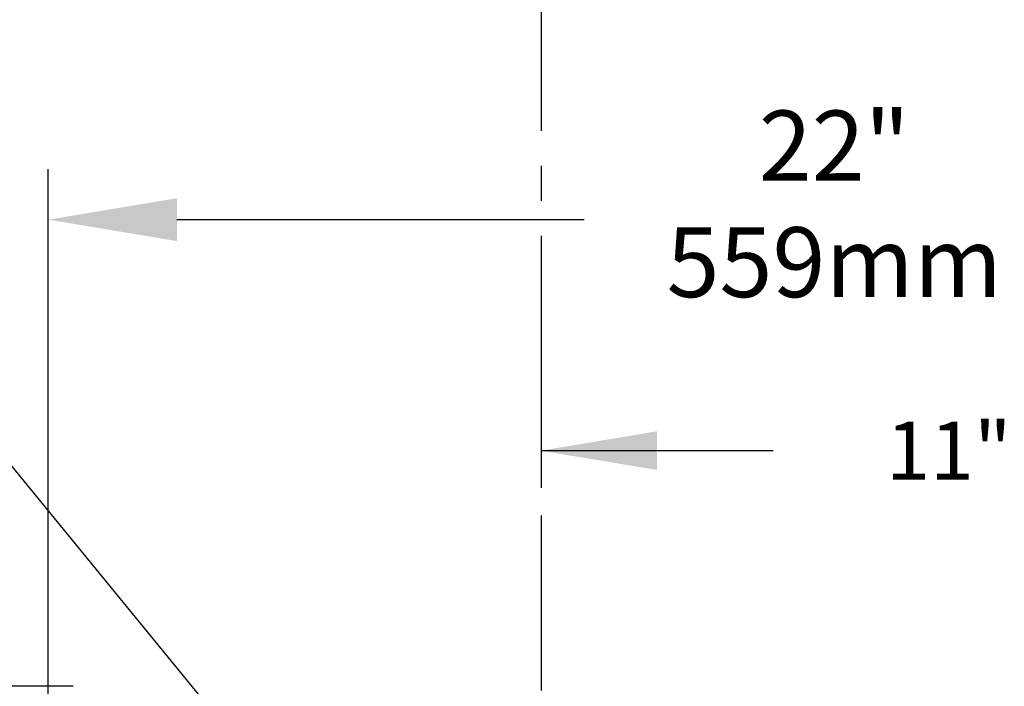
# Model space of a CAD drawing. Units: inches. Extents: x 4 to 197, y 1 to 146.
# Drawn here: x 53 to 67, y 89 to 99 of the extents above; entities that cross this region are included whole.
import ezdxf

# ---------------------------------------------------------------- set-up
doc = ezdxf.new("R2010")
doc.units = ezdxf.units.IN
doc.header["$MEASUREMENT"] = 0
doc.linetypes.add('CENTER', pattern=[2, 1.25, -0.25, 0.25, -0.25])
doc.layers.add('TXT', color=4, linetype='Continuous')
doc.styles.add('ARIAL', font='ARIAL.TTF')
doc.styles.get("Standard").update_dxf_attribs({"font": 'ARIAL.TTF'})
doc.dimstyles.get("Standard").update_dxf_attribs({"dimtxt": 0.18, "dimasz": 0.18, "dimexe": 0.18, "dimexo": 0.0625, "dimgap": 0.09, "dimtad": 0, "dimtih": 1, "dimtoh": 1, "dimdec": 4, "dimzin": 0, "dimdsep": 46, "dimtxsty": 'Standard', "dimcen": 0.09, "dimadec": 0, "dimazin": 0, "dimtfac": 1, "dimtdec": 4, "dimtofl": 0, "dimtmove": 0, "dimatfit": 3, "dimfxl": 0, "dimtolj": 1, "dimtzin": 0, "dimarcsym": 0})

msp = doc.modelspace()

# ---------------------------------------------------------------- linework, layer by layer
at = {"layer": 'TXT', "color": 1, "linetype": 'CENTER', "ltscale": 2}
for p, q in [((60.06, 115.627), (60.06, 83.164)), ((60.06, 94.527), (60.06, 90.886))]:
    msp.add_line(p, q, dxfattribs=at)
at = {"layer": 'TXT', "color": 1}
for p, q in [((53.013, 88.888), (53.013, 96.578)), ((54.853, 95.858), (60.677, 95.858)), ((60.06, 92.556), (63.38, 92.556)), ((53.37, 89.188), (37.185, 89.188))]:
    msp.add_line(p, q, dxfattribs=at)
for points in [[(54.853, 96.164), (54.853, 95.551), (53.013, 95.858)], [(61.72, 92.833), (61.72, 92.28), (60.06, 92.556)]]:
    msp.add_solid(points, dxfattribs=at)

# ---------------------------------------------------------------- texts
at = {"layer": 'TXT', "insert": (64.254, 95.954), "char_height": 1, "attachment_point": 5}
msp.add_mtext('22"\\P559mm', dxfattribs=at)
at = {"layer": 'TXT', "insert": (65.891, 92.556), "char_height": 0.83, "attachment_point": 5, "line_spacing_factor": 0.60253, "style": 'ARIAL'}
msp.add_mtext('\\A1;11"', dxfattribs=at)

# ---------------------------------------------------------------- leaders
at = {"layer": 'TXT'}
msp.add_leader([(62.082, 80.633), (49.786, 95.637), (48.028, 95.637)], dimstyle='Standard', override={"dimscale": 8, "dimtxt": 0.125, "dimasz": 0.23, "dimexe": 0.09, "dimexo": 0.09, "dimgap": 0.1, "dimzin": 4, "dimlunit": 5, "dimcen": -0.09, "dimclrd": 1, "dimclre": 256, "dimclrt": 256, "dimtix": 1, "dimfrac": 2}, dxfattribs=at)

doc.saveas('drawing.dxf')
